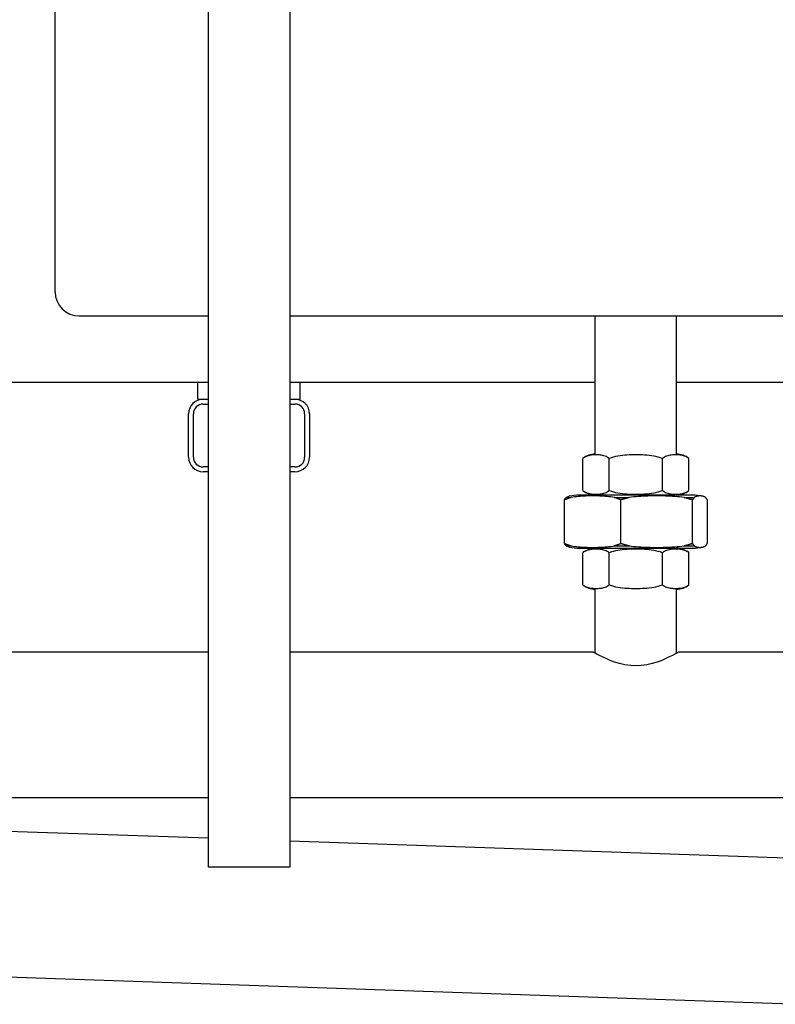
# Model space of a CAD drawing. Extents: x 0 to 5940, y 0 to 4200.
# Drawn here: x 3218 to 3531, y 2143 to 2550 of the extents above; entities that cross this region are included whole.
import ezdxf

# ---------------------------------------------------------------- set-up
doc = ezdxf.new("R2010")
doc.units = 0
doc.header["$LTSCALE"] = 10
doc.layers.add('SICHTBARE_KANTEN_DIN_', color=179, linetype='CONTINUOUS')

msp = doc.modelspace()

# ---------------------------------------------------------------- linework, layer by layer
at = {"layer": 'SICHTBARE_KANTEN_DIN_', "color": 0}
for p, q in [((3232.78, 2437.36), (3232.78, 2817.36)), ((3296.13, 2631.41), (3296.13, 2199.41)), ((3329.83, 2631.41), (3329.83, 2199.41)), ((3242.78, 2427.36), (3296.13, 2427.36)), ((3329.83, 2427.36), (3702.78, 2427.36)), ((3456.13, 2370.28), (3456.13, 2427.36)), ((3489.83, 2370.28), (3489.83, 2427.36)), ((3066.43, 2399.91), (3296.13, 2399.91)), ((3291.78, 2392.91), (3291.78, 2399.91)), ((3329.83, 2399.91), (3456.13, 2399.91)), ((3334.18, 2392.91), (3334.18, 2399.91)), ((3489.83, 2399.91), (3584.84, 2399.91)), ((3291.78, 2392.91), (3293.98, 2392.91)), ((3293.98, 2392.91), (3296.13, 2392.91)), ((3293.98, 2390.91), (3296.13, 2390.91)), ((3329.83, 2392.91), (3331.98, 2392.91)), ((3329.83, 2390.91), (3331.98, 2390.91)), ((3331.98, 2392.91), (3334.18, 2392.91)), ((3287.98, 2368.91), (3287.98, 2386.91)), ((3289.98, 2368.91), (3289.98, 2386.91)), ((3335.98, 2386.91), (3335.98, 2368.91)), ((3337.98, 2386.91), (3337.98, 2368.91)), ((3451.04, 2355.12), (3451.04, 2368.44)), ((3461.97, 2355.12), (3461.97, 2368.44)), ((3483.91, 2355.12), (3483.91, 2368.44)), ((3494.89, 2368.47), (3494.92, 2368.44)), ((3494.92, 2355.12), (3494.92, 2368.44)), ((3296.13, 2364.91), (3293.98, 2364.91)), ((3296.13, 2362.91), (3293.98, 2362.91)), ((3331.98, 2364.91), (3329.83, 2364.91)), ((3331.98, 2362.91), (3329.83, 2362.91)), ((3494.92, 2355.12), (3494.89, 2355.1)), ((3443.42, 2333.27), (3443.42, 2351.3)), ((3444.14, 2352.25), (3446.14, 2352.25)), ((3496.4, 2353.28), (3449.57, 2353.28)), ((3456.13, 2353.28), (3456.13, 2353.29)), ((3464.08, 2352.25), (3470.22, 2352.25)), ((3466.79, 2333.27), (3466.79, 2351.3)), ((3489.83, 2353.28), (3489.83, 2353.29)), ((3492.92, 2352.25), (3497.07, 2352.25)), ((3496.35, 2333.27), (3496.35, 2351.3)), ((3502.54, 2333.27), (3502.54, 2351.3)), ((3444.14, 2332.32), (3446.14, 2332.32)), ((3449.57, 2331.28), (3496.4, 2331.28)), ((3456.36, 2331.28), (3456.36, 2331.28)), ((3464.08, 2332.32), (3470.22, 2332.32)), ((3489.61, 2331.28), (3489.61, 2331.28)), ((3492.92, 2332.32), (3497.07, 2332.32)), ((3451.04, 2316.12), (3451.04, 2329.44)), ((3461.97, 2316.12), (3461.97, 2329.44)), ((3483.91, 2316.12), (3483.91, 2329.44)), ((3494.89, 2329.47), (3494.92, 2329.44)), ((3494.92, 2316.12), (3494.92, 2329.44)), ((3456.13, 2287.91), (3456.13, 2314.29)), ((3489.83, 2287.91), (3489.83, 2314.29)), ((3494.92, 2316.12), (3494.89, 2316.1)), ((3296.13, 2288.28), (2990.3, 2288.28)), ((3455.48, 2288.28), (3329.83, 2288.28)), ((3545.66, 2288.28), (3490.48, 2288.28)), ((3296.13, 2227.98), (2990.3, 2227.98)), ((3545.66, 2227.98), (3329.83, 2227.98)), ((3296.13, 2211.29), (3030.56, 2220.45)), ((3539.44, 2202.9), (3329.83, 2210.13)), ((3329.83, 2199.41), (3296.13, 2199.41)), ((3537.36, 2142.63), (2982.68, 2161.77))]:
    msp.add_line(p, q, dxfattribs=at)
at = {"layer": 'SICHTBARE_KANTEN_DIN_', "color": 0, "flags": 128}
for points in [[(3461.97, 2368.44), (3461.54, 2368.74), (3461.11, 2368.99), (3460.66, 2369.21), (3460.2, 2369.39), (3459.73, 2369.54), (3459.27, 2369.66), (3458.79, 2369.75), (3458.33, 2369.82), (3457.86, 2369.87), (3457.4, 2369.9), (3456.95, 2369.92), (3456.5, 2369.92), (3456.06, 2369.92), (3455.61, 2369.9), (3455.15, 2369.87), (3454.68, 2369.82), (3454.21, 2369.75), (3453.74, 2369.66), (3453.28, 2369.54), (3452.81, 2369.39), (3452.35, 2369.21), (3451.9, 2368.99), (3451.47, 2368.74), (3451.04, 2368.44)], [(3483.91, 2368.44), (3483.06, 2368.74), (3482.18, 2368.99), (3481.27, 2369.21), (3480.35, 2369.39), (3479.42, 2369.54), (3478.48, 2369.66), (3477.54, 2369.75), (3476.59, 2369.82), (3475.66, 2369.87), (3474.73, 2369.9), (3473.82, 2369.92), (3472.94, 2369.92), (3472.05, 2369.92), (3471.14, 2369.9), (3470.22, 2369.87), (3469.28, 2369.82), (3468.34, 2369.75), (3467.39, 2369.66), (3466.45, 2369.54), (3465.52, 2369.39), (3464.6, 2369.21), (3463.7, 2368.99), (3462.82, 2368.74), (3461.97, 2368.44)], [(3494.92, 2368.44), (3494.49, 2368.74), (3494.05, 2368.99), (3493.6, 2369.21), (3493.14, 2369.39), (3492.67, 2369.54), (3492.2, 2369.66), (3491.72, 2369.75), (3491.25, 2369.82), (3490.78, 2369.87), (3490.31, 2369.9), (3489.86, 2369.92), (3489.41, 2369.92), (3488.97, 2369.92), (3488.51, 2369.9), (3488.05, 2369.87), (3487.58, 2369.82), (3487.1, 2369.75), (3486.63, 2369.66), (3486.16, 2369.54), (3485.69, 2369.39), (3485.23, 2369.21), (3484.78, 2368.99), (3484.33, 2368.74), (3483.91, 2368.44)], [(3451.04, 2355.12), (3451.47, 2354.83), (3451.9, 2354.58), (3452.35, 2354.36), (3452.81, 2354.18), (3453.28, 2354.03), (3453.74, 2353.91), (3454.21, 2353.82), (3454.68, 2353.75), (3455.15, 2353.7), (3455.61, 2353.67), (3456.06, 2353.65), (3456.5, 2353.65), (3456.95, 2353.65), (3457.4, 2353.67), (3457.86, 2353.7), (3458.33, 2353.75), (3458.79, 2353.82), (3459.27, 2353.91), (3459.73, 2354.03), (3460.2, 2354.18), (3460.66, 2354.36), (3461.11, 2354.58), (3461.54, 2354.83), (3461.97, 2355.12)], [(3461.97, 2355.12), (3462.82, 2354.83), (3463.7, 2354.58), (3464.6, 2354.36), (3465.52, 2354.18), (3466.45, 2354.03), (3467.39, 2353.91), (3468.34, 2353.82), (3469.28, 2353.75), (3470.22, 2353.7), (3471.14, 2353.67), (3472.05, 2353.65), (3472.94, 2353.65), (3473.82, 2353.65), (3474.73, 2353.67), (3475.66, 2353.7), (3476.59, 2353.75), (3477.54, 2353.82), (3478.48, 2353.91), (3479.42, 2354.03), (3480.35, 2354.18), (3481.27, 2354.36), (3482.18, 2354.58), (3483.06, 2354.83), (3483.91, 2355.12)], [(3483.91, 2355.12), (3484.33, 2354.83), (3484.78, 2354.58), (3485.23, 2354.36), (3485.69, 2354.18), (3486.16, 2354.03), (3486.63, 2353.91), (3487.1, 2353.82), (3487.58, 2353.75), (3488.05, 2353.7), (3488.51, 2353.67), (3488.97, 2353.65), (3489.41, 2353.65), (3489.86, 2353.65), (3490.31, 2353.67), (3490.78, 2353.7), (3491.25, 2353.75), (3491.72, 2353.82), (3492.2, 2353.91), (3492.67, 2354.03), (3493.14, 2354.18), (3493.6, 2354.36), (3494.05, 2354.58), (3494.49, 2354.83), (3494.92, 2355.12)], [(3443.42, 2351.3), (3443.45, 2351.35), (3443.49, 2351.39), (3443.52, 2351.43), (3443.55, 2351.48), (3443.58, 2351.52), (3443.61, 2351.56), (3443.64, 2351.6), (3443.67, 2351.65), (3443.7, 2351.69), (3443.73, 2351.73), (3443.76, 2351.77), (3443.79, 2351.81), (3443.82, 2351.85), (3443.85, 2351.88), (3443.88, 2351.92), (3443.91, 2351.96), (3443.94, 2352), (3443.97, 2352.04), (3444, 2352.07), (3444.02, 2352.11), (3444.05, 2352.14), (3444.08, 2352.18), (3444.11, 2352.22), (3444.14, 2352.25)], [(3446.14, 2352.25), (3446.03, 2352.22), (3445.91, 2352.18), (3445.8, 2352.14), (3445.69, 2352.11), (3445.58, 2352.07), (3445.47, 2352.04), (3445.36, 2352), (3445.25, 2351.96), (3445.14, 2351.92), (3445.02, 2351.88), (3444.91, 2351.85), (3444.8, 2351.81), (3444.68, 2351.77), (3444.57, 2351.73), (3444.46, 2351.69), (3444.34, 2351.65), (3444.23, 2351.6), (3444.12, 2351.56), (3444, 2351.52), (3443.89, 2351.48), (3443.77, 2351.43), (3443.66, 2351.39), (3443.54, 2351.35), (3443.42, 2351.3)], [(3444.14, 2352.25), (3444.2, 2352.29), (3444.25, 2352.32), (3444.3, 2352.36), (3444.36, 2352.39), (3444.41, 2352.42), (3444.46, 2352.45), (3444.52, 2352.48), (3444.57, 2352.51), (3444.63, 2352.54), (3444.68, 2352.56), (3444.73, 2352.59), (3444.79, 2352.61), (3444.84, 2352.63), (3444.9, 2352.66), (3444.95, 2352.68), (3445, 2352.7), (3445.06, 2352.71), (3445.11, 2352.73), (3445.16, 2352.75), (3445.22, 2352.76), (3445.27, 2352.78), (3445.33, 2352.79), (3445.38, 2352.81), (3445.43, 2352.82)], [(3464.08, 2352.25), (3463.32, 2352.38), (3462.56, 2352.5), (3461.8, 2352.59), (3461.04, 2352.68), (3460.28, 2352.74), (3459.52, 2352.8), (3458.76, 2352.84), (3458.02, 2352.88), (3457.27, 2352.91), (3456.54, 2352.92), (3455.82, 2352.93), (3455.11, 2352.94), (3454.4, 2352.93), (3453.67, 2352.92), (3452.94, 2352.91), (3452.2, 2352.88), (3451.45, 2352.84), (3450.7, 2352.8), (3449.94, 2352.74), (3449.18, 2352.68), (3448.42, 2352.59), (3447.65, 2352.5), (3446.89, 2352.38), (3446.14, 2352.25)], [(3466.79, 2351.3), (3466.67, 2351.35), (3466.56, 2351.39), (3466.44, 2351.43), (3466.33, 2351.48), (3466.21, 2351.52), (3466.1, 2351.56), (3465.98, 2351.6), (3465.87, 2351.65), (3465.76, 2351.69), (3465.64, 2351.73), (3465.53, 2351.77), (3465.42, 2351.81), (3465.3, 2351.85), (3465.19, 2351.88), (3465.08, 2351.92), (3464.97, 2351.96), (3464.86, 2352), (3464.74, 2352.04), (3464.63, 2352.07), (3464.52, 2352.11), (3464.41, 2352.14), (3464.3, 2352.18), (3464.19, 2352.22), (3464.08, 2352.25)], [(3470.22, 2352.25), (3470.08, 2352.22), (3469.94, 2352.18), (3469.8, 2352.14), (3469.66, 2352.11), (3469.52, 2352.07), (3469.38, 2352.04), (3469.24, 2352), (3469.1, 2351.96), (3468.96, 2351.92), (3468.81, 2351.88), (3468.67, 2351.85), (3468.53, 2351.81), (3468.39, 2351.77), (3468.24, 2351.73), (3468.1, 2351.69), (3467.96, 2351.65), (3467.81, 2351.6), (3467.67, 2351.56), (3467.52, 2351.52), (3467.38, 2351.48), (3467.23, 2351.43), (3467.08, 2351.39), (3466.94, 2351.35), (3466.79, 2351.3)], [(3492.92, 2352.25), (3491.96, 2352.38), (3491, 2352.5), (3490.03, 2352.59), (3489.07, 2352.68), (3488.11, 2352.74), (3487.15, 2352.8), (3486.19, 2352.84), (3485.25, 2352.88), (3484.31, 2352.91), (3483.38, 2352.92), (3482.47, 2352.93), (3481.57, 2352.94), (3480.67, 2352.93), (3479.75, 2352.92), (3478.83, 2352.91), (3477.89, 2352.88), (3476.94, 2352.84), (3475.99, 2352.8), (3475.03, 2352.74), (3474.07, 2352.68), (3473.11, 2352.59), (3472.14, 2352.5), (3471.18, 2352.38), (3470.22, 2352.25)], [(3496.35, 2351.3), (3496.2, 2351.35), (3496.06, 2351.39), (3495.91, 2351.43), (3495.76, 2351.48), (3495.62, 2351.52), (3495.47, 2351.56), (3495.33, 2351.6), (3495.18, 2351.65), (3495.04, 2351.69), (3494.9, 2351.73), (3494.75, 2351.77), (3494.61, 2351.81), (3494.47, 2351.85), (3494.33, 2351.88), (3494.18, 2351.92), (3494.04, 2351.96), (3493.9, 2352), (3493.76, 2352.04), (3493.62, 2352.07), (3493.48, 2352.11), (3493.34, 2352.14), (3493.2, 2352.18), (3493.06, 2352.22), (3492.92, 2352.25)], [(3497.07, 2352.25), (3497.04, 2352.22), (3497.01, 2352.18), (3496.98, 2352.14), (3496.95, 2352.11), (3496.92, 2352.07), (3496.89, 2352.04), (3496.86, 2352), (3496.83, 2351.96), (3496.8, 2351.92), (3496.77, 2351.88), (3496.74, 2351.85), (3496.71, 2351.81), (3496.68, 2351.77), (3496.65, 2351.73), (3496.62, 2351.69), (3496.59, 2351.65), (3496.56, 2351.6), (3496.53, 2351.56), (3496.5, 2351.52), (3496.47, 2351.48), (3496.44, 2351.43), (3496.41, 2351.39), (3496.38, 2351.35), (3496.35, 2351.3)], [(3501.82, 2352.25), (3501.62, 2352.38), (3501.42, 2352.5), (3501.22, 2352.59), (3501.01, 2352.68), (3500.81, 2352.74), (3500.61, 2352.8), (3500.41, 2352.84), (3500.21, 2352.88), (3500.02, 2352.91), (3499.82, 2352.92), (3499.63, 2352.93), (3499.44, 2352.94), (3499.26, 2352.93), (3499.06, 2352.92), (3498.87, 2352.91), (3498.67, 2352.88), (3498.47, 2352.84), (3498.28, 2352.8), (3498.07, 2352.74), (3497.87, 2352.68), (3497.67, 2352.59), (3497.47, 2352.5), (3497.27, 2352.38), (3497.07, 2352.25)], [(3502.54, 2351.3), (3502.51, 2351.35), (3502.48, 2351.39), (3502.45, 2351.43), (3502.42, 2351.48), (3502.39, 2351.52), (3502.36, 2351.56), (3502.33, 2351.6), (3502.3, 2351.65), (3502.26, 2351.69), (3502.23, 2351.73), (3502.2, 2351.77), (3502.17, 2351.81), (3502.15, 2351.85), (3502.12, 2351.88), (3502.09, 2351.92), (3502.06, 2351.96), (3502.03, 2352), (3502, 2352.04), (3501.97, 2352.07), (3501.94, 2352.11), (3501.91, 2352.14), (3501.88, 2352.18), (3501.85, 2352.22), (3501.82, 2352.25)], [(3444.14, 2332.32), (3444.11, 2332.35), (3444.08, 2332.39), (3444.05, 2332.42), (3444.02, 2332.46), (3444, 2332.5), (3443.97, 2332.53), (3443.94, 2332.57), (3443.91, 2332.61), (3443.88, 2332.65), (3443.85, 2332.68), (3443.82, 2332.72), (3443.79, 2332.76), (3443.76, 2332.8), (3443.73, 2332.84), (3443.7, 2332.88), (3443.67, 2332.92), (3443.64, 2332.97), (3443.61, 2333.01), (3443.58, 2333.05), (3443.55, 2333.09), (3443.52, 2333.14), (3443.49, 2333.18), (3443.45, 2333.22), (3443.42, 2333.27)], [(3443.42, 2333.27), (3443.54, 2333.22), (3443.66, 2333.18), (3443.77, 2333.14), (3443.89, 2333.09), (3444, 2333.05), (3444.12, 2333.01), (3444.23, 2332.97), (3444.34, 2332.92), (3444.46, 2332.88), (3444.57, 2332.84), (3444.68, 2332.8), (3444.8, 2332.76), (3444.91, 2332.72), (3445.02, 2332.68), (3445.14, 2332.65), (3445.25, 2332.61), (3445.36, 2332.57), (3445.47, 2332.53), (3445.58, 2332.5), (3445.69, 2332.46), (3445.8, 2332.42), (3445.91, 2332.39), (3446.03, 2332.35), (3446.14, 2332.32)], [(3445.43, 2331.75), (3445.38, 2331.76), (3445.33, 2331.78), (3445.27, 2331.79), (3445.22, 2331.8), (3445.16, 2331.82), (3445.11, 2331.84), (3445.06, 2331.85), (3445, 2331.87), (3444.95, 2331.89), (3444.9, 2331.91), (3444.84, 2331.93), (3444.79, 2331.96), (3444.73, 2331.98), (3444.68, 2332.01), (3444.63, 2332.03), (3444.57, 2332.06), (3444.52, 2332.09), (3444.46, 2332.12), (3444.41, 2332.15), (3444.36, 2332.18), (3444.3, 2332.21), (3444.25, 2332.25), (3444.2, 2332.28), (3444.14, 2332.32)], [(3446.14, 2332.32), (3446.89, 2332.19), (3447.65, 2332.07), (3448.42, 2331.97), (3449.18, 2331.89), (3449.94, 2331.82), (3450.7, 2331.77), (3451.45, 2331.72), (3452.2, 2331.69), (3452.94, 2331.66), (3453.67, 2331.65), (3454.4, 2331.64), (3455.11, 2331.63), (3455.82, 2331.64), (3456.54, 2331.65), (3457.27, 2331.66), (3458.02, 2331.69), (3458.76, 2331.72), (3459.52, 2331.77), (3460.28, 2331.82), (3461.04, 2331.89), (3461.8, 2331.97), (3462.56, 2332.07), (3463.32, 2332.19), (3464.08, 2332.32)], [(3461.97, 2329.44), (3461.54, 2329.74), (3461.11, 2329.99), (3460.66, 2330.21), (3460.2, 2330.39), (3459.73, 2330.54), (3459.27, 2330.66), (3458.79, 2330.75), (3458.33, 2330.82), (3457.86, 2330.87), (3457.4, 2330.9), (3456.95, 2330.92), (3456.5, 2330.92), (3456.06, 2330.92), (3455.61, 2330.9), (3455.15, 2330.87), (3454.68, 2330.82), (3454.21, 2330.75), (3453.74, 2330.66), (3453.28, 2330.54), (3452.81, 2330.39), (3452.35, 2330.21), (3451.9, 2329.99), (3451.47, 2329.74), (3451.04, 2329.44)], [(3483.91, 2329.44), (3483.06, 2329.74), (3482.18, 2329.99), (3481.27, 2330.21), (3480.35, 2330.39), (3479.42, 2330.54), (3478.48, 2330.66), (3477.54, 2330.75), (3476.59, 2330.82), (3475.66, 2330.87), (3474.73, 2330.9), (3473.82, 2330.92), (3472.94, 2330.92), (3472.05, 2330.92), (3471.14, 2330.9), (3470.22, 2330.87), (3469.28, 2330.82), (3468.34, 2330.75), (3467.39, 2330.66), (3466.45, 2330.54), (3465.52, 2330.39), (3464.6, 2330.21), (3463.7, 2329.99), (3462.82, 2329.74), (3461.97, 2329.44)], [(3464.08, 2332.32), (3464.19, 2332.35), (3464.3, 2332.39), (3464.41, 2332.42), (3464.52, 2332.46), (3464.63, 2332.5), (3464.74, 2332.53), (3464.86, 2332.57), (3464.97, 2332.61), (3465.08, 2332.65), (3465.19, 2332.68), (3465.3, 2332.72), (3465.42, 2332.76), (3465.53, 2332.8), (3465.64, 2332.84), (3465.76, 2332.88), (3465.87, 2332.92), (3465.98, 2332.97), (3466.1, 2333.01), (3466.21, 2333.05), (3466.33, 2333.09), (3466.44, 2333.14), (3466.56, 2333.18), (3466.67, 2333.22), (3466.79, 2333.27)], [(3466.79, 2333.27), (3466.94, 2333.22), (3467.08, 2333.18), (3467.23, 2333.14), (3467.38, 2333.09), (3467.52, 2333.05), (3467.67, 2333.01), (3467.81, 2332.97), (3467.96, 2332.92), (3468.1, 2332.88), (3468.24, 2332.84), (3468.39, 2332.8), (3468.53, 2332.76), (3468.67, 2332.72), (3468.81, 2332.68), (3468.96, 2332.65), (3469.1, 2332.61), (3469.24, 2332.57), (3469.38, 2332.53), (3469.52, 2332.5), (3469.66, 2332.46), (3469.8, 2332.42), (3469.94, 2332.39), (3470.08, 2332.35), (3470.22, 2332.32)], [(3470.22, 2332.32), (3471.18, 2332.19), (3472.14, 2332.07), (3473.11, 2331.97), (3474.07, 2331.89), (3475.03, 2331.82), (3475.99, 2331.77), (3476.94, 2331.72), (3477.89, 2331.69), (3478.83, 2331.66), (3479.75, 2331.65), (3480.67, 2331.64), (3481.57, 2331.63), (3482.47, 2331.64), (3483.38, 2331.65), (3484.31, 2331.66), (3485.25, 2331.69), (3486.19, 2331.72), (3487.15, 2331.77), (3488.11, 2331.82), (3489.07, 2331.89), (3490.03, 2331.97), (3491, 2332.07), (3491.96, 2332.19), (3492.92, 2332.32)], [(3494.92, 2329.44), (3494.49, 2329.74), (3494.05, 2329.99), (3493.6, 2330.21), (3493.14, 2330.39), (3492.67, 2330.54), (3492.2, 2330.66), (3491.72, 2330.75), (3491.25, 2330.82), (3490.78, 2330.87), (3490.31, 2330.9), (3489.86, 2330.92), (3489.41, 2330.92), (3488.97, 2330.92), (3488.51, 2330.9), (3488.05, 2330.87), (3487.58, 2330.82), (3487.1, 2330.75), (3486.63, 2330.66), (3486.16, 2330.54), (3485.69, 2330.39), (3485.23, 2330.21), (3484.78, 2329.99), (3484.33, 2329.74), (3483.91, 2329.44)], [(3492.92, 2332.32), (3493.06, 2332.35), (3493.2, 2332.39), (3493.34, 2332.42), (3493.48, 2332.46), (3493.62, 2332.5), (3493.76, 2332.53), (3493.9, 2332.57), (3494.04, 2332.61), (3494.18, 2332.65), (3494.33, 2332.68), (3494.47, 2332.72), (3494.61, 2332.76), (3494.75, 2332.8), (3494.9, 2332.84), (3495.04, 2332.88), (3495.18, 2332.92), (3495.33, 2332.97), (3495.47, 2333.01), (3495.62, 2333.05), (3495.76, 2333.09), (3495.91, 2333.14), (3496.06, 2333.18), (3496.2, 2333.22), (3496.35, 2333.27)], [(3496.35, 2333.27), (3496.38, 2333.22), (3496.41, 2333.18), (3496.44, 2333.14), (3496.47, 2333.09), (3496.5, 2333.05), (3496.53, 2333.01), (3496.56, 2332.97), (3496.59, 2332.92), (3496.62, 2332.88), (3496.65, 2332.84), (3496.68, 2332.8), (3496.71, 2332.76), (3496.74, 2332.72), (3496.77, 2332.68), (3496.8, 2332.65), (3496.83, 2332.61), (3496.86, 2332.57), (3496.89, 2332.53), (3496.92, 2332.5), (3496.95, 2332.46), (3496.98, 2332.42), (3497.01, 2332.39), (3497.04, 2332.35), (3497.07, 2332.32)], [(3497.07, 2332.32), (3497.27, 2332.19), (3497.47, 2332.07), (3497.67, 2331.97), (3497.87, 2331.89), (3498.07, 2331.82), (3498.28, 2331.77), (3498.47, 2331.72), (3498.67, 2331.69), (3498.87, 2331.66), (3499.06, 2331.65), (3499.26, 2331.64), (3499.44, 2331.63), (3499.63, 2331.64), (3499.82, 2331.65), (3500.02, 2331.66), (3500.21, 2331.69), (3500.41, 2331.72), (3500.61, 2331.77), (3500.81, 2331.82), (3501.01, 2331.89), (3501.22, 2331.97), (3501.42, 2332.07), (3501.62, 2332.19), (3501.82, 2332.32)], [(3501.82, 2332.32), (3501.85, 2332.35), (3501.88, 2332.39), (3501.91, 2332.42), (3501.94, 2332.46), (3501.97, 2332.5), (3502, 2332.53), (3502.03, 2332.57), (3502.06, 2332.61), (3502.09, 2332.65), (3502.12, 2332.68), (3502.15, 2332.72), (3502.17, 2332.76), (3502.2, 2332.8), (3502.23, 2332.84), (3502.26, 2332.88), (3502.3, 2332.92), (3502.33, 2332.97), (3502.36, 2333.01), (3502.39, 2333.05), (3502.42, 2333.09), (3502.45, 2333.14), (3502.48, 2333.18), (3502.51, 2333.22), (3502.54, 2333.27)], [(3451.04, 2316.12), (3451.47, 2315.83), (3451.9, 2315.58), (3452.35, 2315.36), (3452.81, 2315.18), (3453.28, 2315.03), (3453.74, 2314.91), (3454.21, 2314.82), (3454.68, 2314.75), (3455.15, 2314.7), (3455.61, 2314.67), (3456.06, 2314.65), (3456.5, 2314.65), (3456.95, 2314.65), (3457.4, 2314.67), (3457.86, 2314.7), (3458.33, 2314.75), (3458.79, 2314.82), (3459.27, 2314.91), (3459.73, 2315.03), (3460.2, 2315.18), (3460.66, 2315.36), (3461.11, 2315.58), (3461.54, 2315.83), (3461.97, 2316.12)], [(3461.97, 2316.12), (3462.82, 2315.83), (3463.7, 2315.58), (3464.6, 2315.36), (3465.52, 2315.18), (3466.45, 2315.03), (3467.39, 2314.91), (3468.34, 2314.82), (3469.28, 2314.75), (3470.22, 2314.7), (3471.14, 2314.67), (3472.05, 2314.65), (3472.94, 2314.65), (3473.82, 2314.65), (3474.73, 2314.67), (3475.66, 2314.7), (3476.59, 2314.75), (3477.54, 2314.82), (3478.48, 2314.91), (3479.42, 2315.03), (3480.35, 2315.18), (3481.27, 2315.36), (3482.18, 2315.58), (3483.06, 2315.83), (3483.91, 2316.12)], [(3483.91, 2316.12), (3484.33, 2315.83), (3484.78, 2315.58), (3485.23, 2315.36), (3485.69, 2315.18), (3486.16, 2315.03), (3486.63, 2314.91), (3487.1, 2314.82), (3487.58, 2314.75), (3488.05, 2314.7), (3488.51, 2314.67), (3488.97, 2314.65), (3489.41, 2314.65), (3489.86, 2314.65), (3490.31, 2314.67), (3490.78, 2314.7), (3491.25, 2314.75), (3491.72, 2314.82), (3492.2, 2314.91), (3492.67, 2315.03), (3493.14, 2315.18), (3493.6, 2315.36), (3494.05, 2315.58), (3494.49, 2315.83), (3494.92, 2316.12)], [(3490.48, 2288.28), (3490.33, 2288.2), (3489.87, 2287.93), (3489.11, 2287.51), (3488.07, 2286.95), (3486.79, 2286.3), (3485.33, 2285.62), (3483.68, 2284.91), (3481.8, 2284.22), (3479.74, 2283.6), (3477.54, 2283.11), (3475.26, 2282.79), (3472.98, 2282.69), (3470.7, 2282.79), (3468.42, 2283.11), (3466.22, 2283.6), (3464.16, 2284.22), (3462.29, 2284.91), (3460.63, 2285.62), (3459.17, 2286.3), (3457.89, 2286.95), (3456.85, 2287.51), (3456.09, 2287.93), (3455.63, 2288.2), (3455.48, 2288.28)]]:
    msp.add_lwpolyline(points, dxfattribs=at)
at = {"layer": 'SICHTBARE_KANTEN_DIN_', "color": 0}
for centre, radius, start, end in [((3242.78, 2437.36), 10, 180, 270), ((3293.98, 2386.91), 6, 90, 180), ((3293.98, 2386.91), 4, 90, 180), ((3331.98, 2386.91), 6, 0, 90), ((3331.98, 2386.91), 4, 0, 90), ((3293.98, 2368.91), 6, 180, 270), ((3293.98, 2368.91), 4, 180, 270), ((3331.98, 2368.91), 6, 270, 360), ((3331.98, 2368.91), 4, 270, 360), ((3456.53, 2361.19), 9.1, 92.492, 126.8509), ((3489.44, 2361.19), 9.1, 53.1491, 87.508), ((3456.53, 2362.38), 9.1, 233.1491, 267.508), ((3489.44, 2362.38), 9.1, 272.492, 306.8509), ((3449.57, 2334.67), 18.61, 90, 102.8327), ((3496.4, 2334.67), 18.61, 77.1673, 90), ((3449.57, 2349.89), 18.61, 257.1673, 270), ((3456.53, 2322.19), 9.1, 91.071, 126.8509), ((3489.44, 2322.19), 9.1, 53.1491, 88.929), ((3496.4, 2349.89), 18.61, 270, 282.8327), ((3456.53, 2323.38), 9.1, 233.1491, 267.508), ((3489.44, 2323.38), 9.1, 272.492, 306.8509)]:
    msp.add_arc(centre, radius, start, end, dxfattribs=at)

doc.saveas('drawing.dxf')
